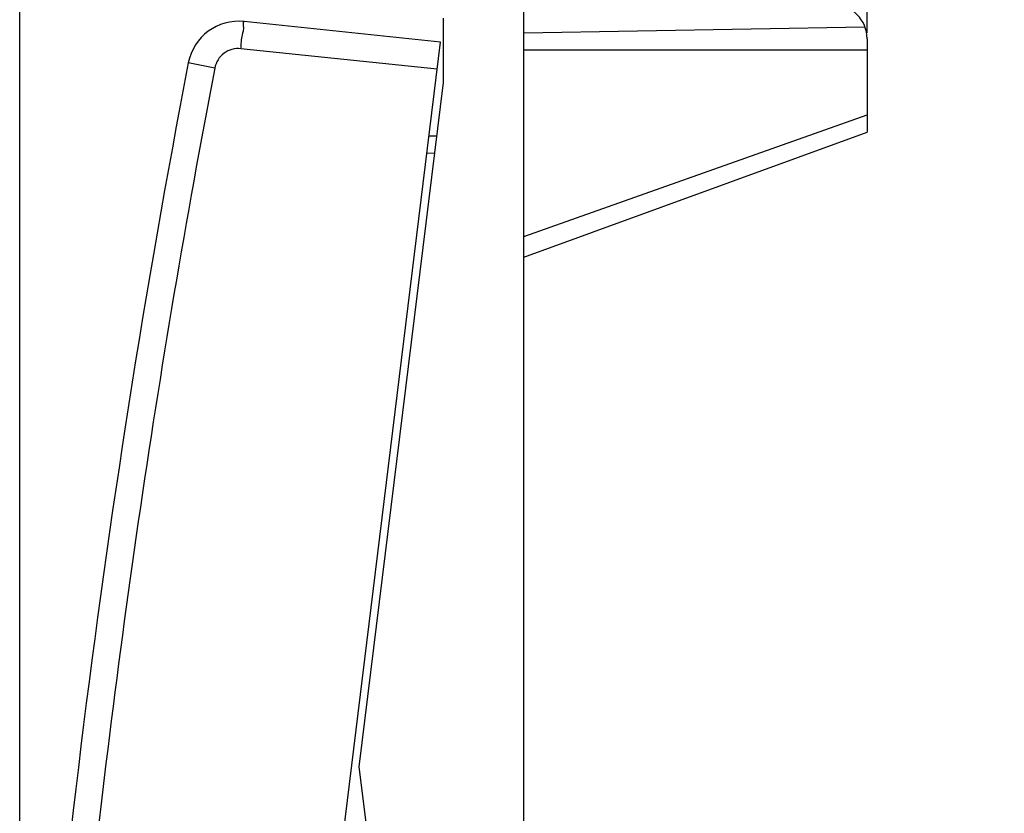
# Model space of a CAD drawing. Units: millimetres. Extents: x -39 to 91, y -24 to 47.
# Drawn here: x -39 to -10, y -1 to 22 of the extents above; entities that cross this region are included whole.
import ezdxf

# ---------------------------------------------------------------- set-up
doc = ezdxf.new("R2010")
doc.units = ezdxf.units.MM
doc.header["$LTSCALE"] = 36.425481
doc.layers.get('0').update_dxf_attribs({"linetype": 'CONTINUOUS'})
doc.styles.get("Standard").update_dxf_attribs({"font": 'txt', "width": 0.8})
doc.dimstyles.new('DIMSTYLE_1', dxfattribs={"dimtxt": 3, "dimasz": 3, "dimexe": 0.18, "dimexo": 0.0625, "dimgap": 0.09, "dimtad": 1, "dimdsep": 46, "dimtxsty": 'STANDARD', "dimblk": '_FILLED', "dimblk1": '_FILLED', "dimblk2": '_FILLED', "dimcen": 0.09, "dimadec": 0, "dimazin": 0, "dimtfac": 1, "dimtofl": 0, "dimtmove": 0, "dimatfit": 3, "dimldrblk": '_FILLED', "dimfxl": 1, "dimtolj": 1, "dimarcsym": 0})

# ---------------------------------------------------------------- blocks, each defined once
blk = doc.blocks.new('_FILLED')
at = {"color": 0, "linetype": 'BYBLOCK'}
blk.add_solid([(0, 0), (-1, 0.3167), (-1, -0.3167)], dxfattribs=at)
blk = doc.blocks.new('*D0')
at = {"color": 0, "linetype": 'CONTINUOUS'}
for p, q in [((-24.083, 24.95), (-24.083, 34.2)), ((-14.083, 21.925), (-14.083, 34.2)), ((-24.083, 32.7), (-28.083, 32.7)), ((-28.083, 32.7), (-19.083, 32.7)), ((-10.083, 32.7), (-19.083, 32.7)), ((-14.083, 32.7), (-10.083, 32.7))]:
    blk.add_line(p, q, dxfattribs=at)
at = {"color": 0, "linetype": 'CONTINUOUS', "xscale": 3, "yscale": 3, "zscale": 3}
blk.add_blockref('_FILLED', (-24.083, 32.7), dxfattribs=at)
at = {"color": 0, "linetype": 'CONTINUOUS', "xscale": 3, "yscale": 3, "zscale": 3, "rotation": 180}
blk.add_blockref('_FILLED', (-14.083, 32.7), dxfattribs=at)
at = {"color": 0, "linetype": 'CONTINUOUS', "width": 0.678571}
blk.add_text('10', height=3, dxfattribs=at).set_placement((-21.118, 33.45))
blk = doc.blocks.new('*D1')
at = {"color": 0, "linetype": 'CONTINUOUS'}
for p, q in [((-38.781, -18.862), (-38.781, 44.2)), ((-14.083, 21.6), (-14.083, 44.2)), ((-38.781, 42.7), (-26.432, 42.7)), ((-14.083, 42.7), (-26.432, 42.7))]:
    blk.add_line(p, q, dxfattribs=at)
at = {"color": 0, "linetype": 'CONTINUOUS', "xscale": 3, "yscale": 3, "zscale": 3, "rotation": 180}
blk.add_blockref('_FILLED', (-38.781, 42.7), dxfattribs=at)
at = {"color": 0, "linetype": 'CONTINUOUS', "xscale": 3, "yscale": 3, "zscale": 3}
blk.add_blockref('_FILLED', (-14.083, 42.7), dxfattribs=at)
at = {"color": 0, "linetype": 'CONTINUOUS', "width": 0.732143}
blk.add_text('24,7', height=3, dxfattribs=at).set_placement((-30.825, 43.45))

msp = doc.modelspace()

# ---------------------------------------------------------------- linework, layer by layer
at = {"color": 0, "linetype": 'CONTINUOUS'}
for p, q in [((-24.083, -22.183), (-24.083, 22.582)), ((-26.516, 21.329), (-32.238, 21.93)), ((-26.433, 20.153), (-26.433, 22.025)), ((-24.083, 21.6), (-14.145, 21.773)), ((-31.793, -21.648), (-26.516, 21.329)), ((-14.083, 21.425), (-14.083, 18.7)), ((-24.083, 21.1), (-14.083, 21.1)), ((-28.883, 0.2), (-26.433, 20.153)), ((-24.083, 15.06), (-14.083, 18.7)), ((-26.852, 18.592), (-26.624, 18.596)), ((-26.433, -19.754), (-28.883, 0.2))]:
    msp.add_line(p, q, dxfattribs=at)
at = {"color": 9, "linetype": 'CONTINUOUS'}
for p, q in [((-26.614, 20.535), (-32.335, 21.136)), ((-33.096, 20.572), (-33.868, 20.721)), ((-24.083, 15.657), (-14.083, 19.204)), ((-26.914, 18.091), (-26.685, 18.095))]:
    msp.add_line(p, q, dxfattribs=at)
at = {"color": 0, "linetype": 'CONTINUOUS'}
for centre, radius, start, end in [((-15.083, 21.425), 1, 0, 89), ((-32.394, 20.438), 1.5, 84, 169.1486), ((260.768, -35.758), 300, 169.14862, 176.85138)]:
    msp.add_arc(centre, radius, start, end, dxfattribs=at)
at = {"color": 9, "linetype": 'CONTINUOUS'}
for points, knots in [([(-32.335, 21.136), (-32.321, 21.269), (-32.315, 21.526), (-32.229, 21.713), (-32.273, 21.934), (-32.238, 21.93)], [0, 0, 0, 0, 0.499826, 0.865782, 1, 1, 1, 1]), ([(-32.335, 21.136), (-32.421, 21.145), (-32.598, 21.131), (-32.835, 21.015), (-33.015, 20.821), (-33.079, 20.656), (-33.096, 20.572)], [0, 0, 0, 0, 0.250431, 0.500485, 0.750512, 1, 1, 1, 1]), ([(-33.096, 20.572), (-33.937, 16.183), (-35.423, 7.366), (-37.058, -5.945), (-37.749, -14.86), (-37.994, -19.322)], [0, 0, 0, 0, 0.333333, 0.666668, 1, 1, 1, 1])]:
    msp.add_open_spline(points, degree=3, knots=knots, dxfattribs=at)

# ---------------------------------------------------------------- dimensions: what is measured, and where the dimension line sits
at = {"color": 0, "linetype": 'CONTINUOUS'}
for base, p1, p2, picture, middle in [((-38.781, 42.7), (-14.083, 21.6), (-38.781, -18.862), '*D1', (-26.432, 44.95)), ((-24.083, 32.7), (-14.083, 21.925), (-24.083, 24.95), '*D0', (-19.083, 34.95))]:
    dim = msp.add_linear_dim(base=base, p1=p1, p2=p2, angle=180, dimstyle='DIMSTYLE_1', dxfattribs=at)
    dim.commit()
    dim.dimension.update_dxf_attribs({"geometry": picture, "text_midpoint": middle, "dimtype": 160})

doc.saveas('drawing.dxf')
